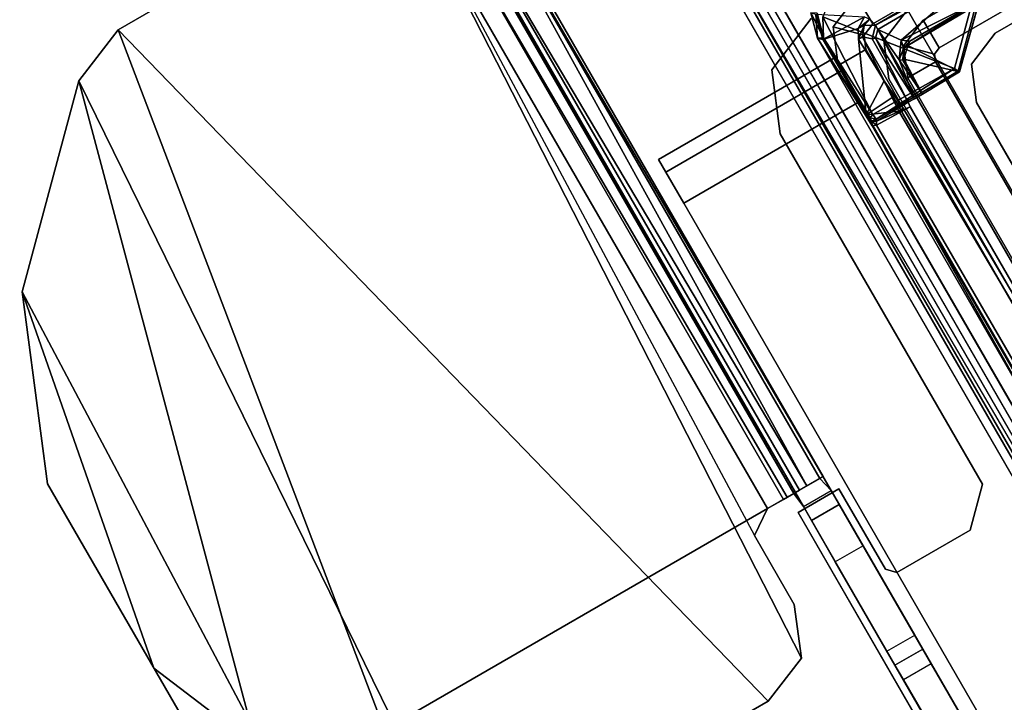
# Model space of a CAD drawing. Units: inches. Extents: x -39 to 25.7, y -29.8 to 29.8.
# Drawn here: x 1.1 to 3.4, y -9.5 to -7.9 of the extents above; entities that cross this region are included whole.
import ezdxf

# ---------------------------------------------------------------- set-up
doc = ezdxf.new("R2010")
doc.units = ezdxf.units.IN
doc.header["$MEASUREMENT"] = 0
for name, color, linetype in [('DESK-BASE', 4, 'Continuous'), ('DESK-BASECOVER', 4, 'Continuous'), ('DESK-BASECOVERTOP', 4, 'Continuous'), ('DESK-CABLEMANAGEMENT2', 4, 'Continuous'), ('DESK-LOWERLEG2', 4, 'Continuous'), ('DESK-TOP2', 4, 'Continuous'), ('DESK-TOPEDGE2', 4, 'Continuous'), ('DESK-TOPSUPPORT2', 4, 'Continuous'), ('DESK-UPPERLEG2', 4, 'Continuous')]:
    doc.layers.add(name, color=color, linetype=linetype)

msp = doc.modelspace()

# ---------------------------------------------------------------- linework, layer by layer
at = {"layer": 'DESK-BASE'}
for points, invisible_edges in [([(-2.5988, -5.0561, 0.6594), (1.287, -10.2127, 0.6594), (8.2009, -6.2209, 0.6594), (5.6781, -0.2774, 0.6594)], 10), ([(8.2009, -6.2209, 0.561), (1.287, -10.2127, 0.561), (-2.5988, -5.0561, 0.561), (5.6781, -0.2774, 0.561)], 5), ([(-2.5988, -5.0561, 21.4665), (0.9006, -5.4148, 21.4665), (2.6596, -7.7487, 21.4665), (1.287, -10.2127, 21.4665)], 5), ([(2.6596, -7.7487, 21.5649), (0.9006, -5.4148, 21.5649), (-2.5988, -5.0561, 21.5649), (1.287, -10.2127, 21.5649)], 10), ([(1.8127, -10.6953, 0.6594), (8.356, -6.9138, 0.6594), (8.2009, -6.2209, 0.6594), (1.287, -10.2127, 0.6594)], 5), ([(8.2009, -6.2209, 0.561), (8.356, -6.9138, 0.561), (1.8127, -10.6953, 0.561), (1.287, -10.2127, 0.561)], 10), ([(1.8127, -10.6953, 0.6594), (2.4666, -10.957, 0.6594), (8.2557, -7.6147, 0.6594), (8.356, -6.9138, 0.6594)], 10), ([(8.2557, -7.6147, 0.561), (2.4666, -10.957, 0.561), (1.8127, -10.6953, 0.561), (8.356, -6.9138, 0.561)], 5), ([(3.2246, -10.9623, 0.6594), (7.8802, -8.275, 0.6594), (8.2557, -7.6147, 0.6594), (2.4666, -10.957, 0.6594)], 5), ([(8.2557, -7.6147, 0.561), (7.8802, -8.275, 0.561), (3.2246, -10.9623, 0.561), (2.4666, -10.957, 0.561)], 10), ([(1.7955, -10.6844, 21.4665), (1.287, -10.2127, 21.4665), (2.6596, -7.7487, 21.4665), (2.8763, -8.1316, 21.4665)], 14), ([(2.6596, -7.7487, 21.5649), (1.287, -10.2127, 21.5649), (1.7955, -10.6844, 21.5649), (2.8763, -8.1316, 21.5649)], 13), ([(2.9484, -7.8627, 21.4665), (2.8567, -7.9822, 21.4665), (2.6596, -7.7487, 21.4665), (2.7617, -7.7695, 21.4665)], 10), ([(2.8763, -8.1316, 21.4665), (2.8763, -8.1316, 21.4665), (2.6596, -7.7487, 21.4665), (2.8567, -7.9822, 21.4665)], 6), ([(2.6596, -7.7487, 21.5649), (2.8567, -7.9822, 21.5649), (2.9484, -7.8627, 21.5649), (2.7617, -7.7695, 21.5649)], 5), ([(2.6596, -7.7487, 21.5649), (2.8763, -8.1316, 21.5649), (2.8763, -8.1316, 21.5649), (2.8567, -7.9822, 21.5649)], 9), ([(1.7955, -10.6844, 21.4665), (2.918, -9.0147, 21.4665), (3.0134, -8.9596, 21.4665), (2.8763, -8.1316, 21.4665)], 13), ([(3.0134, -8.9596, 21.5649), (2.918, -9.0147, 21.5649), (1.7955, -10.6844, 21.5649), (2.8763, -8.1316, 21.5649)], 14), ([(3.3479, -8.9483, 21.4665), (2.8763, -8.1316, 21.4665), (3.0134, -8.9596, 21.4665), (3.1217, -9.1471, 21.4665)], 10), ([(3.0134, -8.9596, 21.5649), (2.8763, -8.1316, 21.5649), (3.3479, -8.9483, 21.5649), (3.1217, -9.1471, 21.5649)], 5), ([(3.2246, -10.9623, 0.6594), (3.8434, -10.7328, 0.6594), (7.3732, -8.6948, 0.6594), (7.8802, -8.275, 0.6594)], 8), ([(7.3732, -8.6948, 0.561), (3.8434, -10.7328, 0.561), (3.2246, -10.9623, 0.561), (7.8802, -8.275, 0.561)], 4), ([(3.3479, -8.9483, 21.4665), (3.1217, -9.1471, 21.4665), (3.1486, -9.1543, 21.4665), (3.3191, -9.0559, 21.4665)], 1), ([(3.1486, -9.1543, 21.5649), (3.1217, -9.1471, 21.5649), (3.3479, -8.9483, 21.5649), (3.3191, -9.0559, 21.5649)], 2), ([(2.918, -9.0147, 21.4665), (3.6069, -10.208, 21.4665), (2.4666, -10.957, 21.4665), (1.7955, -10.6844, 21.4665)], 10), ([(2.4666, -10.957, 21.5649), (3.6069, -10.208, 21.5649), (2.918, -9.0147, 21.5649), (1.7955, -10.6844, 21.5649)], 5)]:
    msp.add_3dface(points, dxfattribs=dict(at, invisible_edges=invisible_edges))
for points in [[(1.287, -10.2127, 21.5649), (-2.5988, -5.0561, 21.5649), (-2.5988, -5.0561, 21.4665), (1.287, -10.2127, 21.4665)], [(-2.5988, -5.0561, 0.6594), (-2.5988, -5.0561, 0.561), (1.287, -10.2127, 0.561), (1.287, -10.2127, 0.6594)], [(2.0955, -7.4048, 0.809), (2.1066, -7.4416, 21.3674), (2.9952, -8.9632, 21.3169), (2.9765, -8.9308, 0.809)], [(2.9765, -8.9308, 0.809), (2.9386, -8.9527, 0.7033), (2.1066, -7.4416, 0.7585), (2.0955, -7.4048, 0.809)], [(2.9304, -9.0006, 21.3169), (2.9079, -8.9704, 21.3422), (2.0456, -7.4768, 21.3422), (2.0307, -7.4422, 21.3169)], [(2.9304, -9.0006, 21.3169), (2.0307, -7.4422, 21.3169), (2.0307, -7.4422, 0.809), (2.9117, -8.9682, 0.809)], [(2.9117, -8.9682, 0.809), (2.0307, -7.4422, 0.809), (2.0456, -7.4768, 0.7838), (2.9117, -8.9682, 0.809)], [(2.0592, -7.469, 21.4393), (2.9215, -8.9626, 21.4393), (2.9689, -8.9352, 21.3674), (2.1066, -7.4416, 21.3674)], [(2.9386, -8.9527, 0.7033), (2.0592, -7.469, 0.6867), (2.1066, -7.4416, 0.7585)], [(2.9952, -8.9632, 21.3169), (2.1066, -7.4416, 21.3674), (2.9689, -8.9352, 21.3674)], [(2.0592, -7.469, 21.4393), (1.9846, -7.512, 21.4665), (2.847, -9.0056, 21.4665), (2.9215, -8.9626, 21.4393)], [(2.847, -9.0056, 0.6594), (1.9846, -7.512, 0.6594), (2.0592, -7.469, 0.6867), (2.9386, -8.9527, 0.7033)], [(2.8842, -8.9841, 21.3781), (2.0219, -7.4905, 21.3781), (2.0456, -7.4768, 21.3422), (2.9079, -8.9704, 21.3422)], [(2.8928, -8.9792, 0.7561), (2.9117, -8.9682, 0.809), (2.0456, -7.4768, 0.7838), (2.0219, -7.4905, 0.7479)], [(2.8842, -8.9841, 21.3781), (2.847, -9.0056, 21.3917), (1.9846, -7.512, 21.3917), (2.0219, -7.4905, 21.3781)], [(2.8928, -8.9792, 0.7561), (2.0219, -7.4905, 0.7479), (1.9846, -7.512, 0.7342), (2.847, -9.0056, 0.7342)], [(1.9846, -7.512, 21.3917), (1.9846, -7.512, 21.4665), (1.3324, -7.8886, 21.4665), (1.3324, -7.8886, 21.3917)], [(1.3324, -7.8886, 0.7342), (1.3324, -7.8886, 0.6594), (1.9846, -7.512, 0.6594), (1.9846, -7.512, 0.7342)], [(1.9846, -7.512, 21.3917), (2.847, -9.0056, 21.3917), (1.9537, -9.5214, 21.3917), (1.3324, -7.8886, 21.3917)], [(1.9537, -9.5214, 21.4665), (2.847, -9.0056, 21.4665), (1.9846, -7.512, 21.4665), (1.3324, -7.8886, 21.4665)], [(2.9257, -9.3543, 0.6594), (2.8486, -9.4547, 0.6594), (1.3324, -7.8886, 0.6594), (1.9846, -7.512, 0.6594)], [(1.3324, -7.8886, 0.7342), (2.8486, -9.4547, 0.7342), (2.9257, -9.3543, 0.7342), (1.9846, -7.512, 0.7342)], [(2.8166, -9.0686, 0.6594), (2.9092, -9.2288, 0.6594), (2.9257, -9.3543, 0.6594), (1.9846, -7.512, 0.6594)], [(1.9846, -7.512, 0.7342), (2.8166, -9.0686, 0.7342), (2.9092, -9.2288, 0.7342), (2.9257, -9.3543, 0.7342)], [(1.9846, -7.512, 0.6594), (2.8166, -9.0686, 0.6594), (2.847, -9.0056, 0.6594), (1.9846, -7.512, 0.6594)], [(2.8166, -9.0686, 0.7342), (2.847, -9.0056, 0.7342), (1.9846, -7.512, 0.7342)], [(2.9484, -7.8627, 21.5649), (2.8567, -7.9822, 21.5649), (2.8567, -7.9822, 21.4665), (2.9484, -7.8627, 21.4665)], [(1.3324, -7.8886, 21.4665), (1.3324, -7.8886, 21.3917), (1.2407, -8.0081, 21.3917), (1.2407, -8.0081, 21.4665)], [(1.2407, -8.0081, 0.7342), (1.2407, -8.0081, 0.6594), (1.3324, -7.8886, 0.6594), (1.3324, -7.8886, 0.7342)], [(1.2407, -8.0081, 21.3917), (1.3324, -7.8886, 21.3917), (1.9537, -9.5214, 21.3917), (1.6549, -9.5607, 21.3917)], [(1.9537, -9.5214, 21.4665), (1.3324, -7.8886, 21.4665), (1.2407, -8.0081, 21.4665), (1.6549, -9.5607, 21.4665)], [(2.1485, -9.8589, 0.6594), (1.2407, -8.0081, 0.6594), (1.3324, -7.8886, 0.6594), (2.8486, -9.4547, 0.6594)], [(1.3324, -7.8886, 0.7342), (1.2407, -8.0081, 0.7342), (2.1485, -9.8589, 0.7342), (2.8486, -9.4547, 0.7342)], [(2.8763, -8.1316, 21.5649), (2.8763, -8.1316, 21.4665), (2.8567, -7.9822, 21.4665), (2.8567, -7.9822, 21.5649)], [(1.2407, -8.0081, 21.3917), (1.2407, -8.0081, 21.4665), (1.109, -8.4998, 21.4665), (1.109, -8.4998, 21.3917)], [(1.109, -8.4998, 0.6594), (1.109, -8.4998, 0.7342), (1.2407, -8.0081, 0.7342), (1.2407, -8.0081, 0.6594)], [(1.2407, -8.0081, 21.3917), (1.6549, -9.5607, 21.3917), (1.4159, -9.3773, 21.3917), (1.109, -8.4998, 21.3917)], [(1.4159, -9.3773, 21.4665), (1.6549, -9.5607, 21.4665), (1.2407, -8.0081, 21.4665), (1.109, -8.4998, 21.4665)], [(2.1485, -9.8589, 0.6594), (1.8498, -9.8983, 0.6594), (1.109, -8.4998, 0.6594), (1.2407, -8.0081, 0.6594)], [(1.109, -8.4998, 0.7342), (1.8498, -9.8983, 0.7342), (2.1485, -9.8589, 0.7342), (1.2407, -8.0081, 0.7342)], [(2.8763, -8.1316, 21.5649), (3.3479, -8.9483, 21.5649), (3.3479, -8.9483, 21.4665), (2.8763, -8.1316, 21.4665)], [(1.109, -8.4998, 21.4665), (1.109, -8.4998, 21.3917), (1.168, -8.9479, 21.3917), (1.168, -8.9479, 21.4665)], [(1.168, -8.9479, 0.7342), (1.168, -8.9479, 0.6594), (1.109, -8.4998, 0.6594), (1.109, -8.4998, 0.7342)], [(1.168, -8.9479, 21.3917), (1.109, -8.4998, 21.3917), (1.4159, -9.3773, 21.3917)], [(1.4159, -9.3773, 21.4665), (1.109, -8.4998, 21.4665), (1.168, -8.9479, 21.4665), (1.4159, -9.3773, 21.4665)], [(1.6107, -9.7148, 0.6594), (1.168, -8.9479, 0.6594), (1.109, -8.4998, 0.6594), (1.8498, -9.8983, 0.6594)], [(1.109, -8.4998, 0.7342), (1.168, -8.9479, 0.7342), (1.6107, -9.7148, 0.7342), (1.8498, -9.8983, 0.7342)], [(2.9765, -8.9308, 0.809), (2.9117, -8.9682, 0.809), (2.8928, -8.9792, 0.7561), (2.9386, -8.9527, 0.7033)], [(3.1253, -9.3382, 0.809), (3.1901, -9.3008, 0.809), (2.9765, -8.9308, 0.809), (2.9117, -8.9682, 0.809)], [(2.9765, -8.9308, 0.809), (2.9952, -8.9632, 21.3169), (3.1901, -9.3008, 0.809)], [(1.168, -8.9479, 21.3917), (1.168, -8.9479, 21.4665), (1.4159, -9.3773, 21.4665), (1.4159, -9.3773, 21.3917)], [(1.6107, -9.7148, 0.6594), (1.6107, -9.7148, 0.7342), (1.168, -8.9479, 0.7342), (1.168, -8.9479, 0.6594)], [(2.8928, -8.9792, 0.7561), (2.9386, -8.9527, 0.7033), (2.847, -9.0056, 0.6594), (2.847, -9.0056, 0.7342)], [(2.8842, -8.9841, 21.3781), (2.9215, -8.9626, 21.4393), (2.9689, -8.9352, 21.3674), (2.9079, -8.9704, 21.3422)], [(2.9689, -8.9352, 21.3674), (2.9079, -8.9704, 21.3422), (2.9304, -9.0006, 21.3169), (2.9952, -8.9632, 21.3169)], [(3.3191, -9.0559, 21.5649), (3.3191, -9.0559, 21.4665), (3.3479, -8.9483, 21.4665), (3.3479, -8.9483, 21.5649)], [(2.847, -9.0056, 21.4665), (2.847, -9.0056, 21.3917), (2.8842, -8.9841, 21.3781), (2.9215, -8.9626, 21.4393)], [(3.1253, -9.3382, 0.809), (2.9304, -9.0006, 21.3169), (2.9117, -8.9682, 0.809), (3.1253, -9.3382, 0.809)], [(2.918, -9.0147, 21.5649), (2.918, -9.0147, 21.4665), (3.0134, -8.9596, 21.4665), (3.0134, -8.9596, 21.5649)], [(2.9304, -9.0006, 21.3169), (2.9952, -8.9632, 21.3169), (3.0139, -8.9956, 21.3543), (2.9491, -9.033, 21.3543)], [(3.5454, -9.9162, 0.7382), (3.4372, -9.7287, 0.7382), (3.1901, -9.3008, 0.809), (2.9952, -8.9632, 21.3169)], [(3.1217, -9.1471, 21.5649), (3.0134, -8.9596, 21.5649), (3.0134, -8.9596, 21.4665), (3.1217, -9.1471, 21.4665)], [(3.1253, -9.3382, 0.809), (3.3724, -9.7661, 0.7382), (3.4806, -9.9536, 0.7382), (2.9304, -9.0006, 21.3169)], [(3.0139, -8.9956, 21.3543), (2.9491, -9.033, 21.3543), (2.9491, -9.033, 21.7489), (3.0139, -8.9956, 21.7489)], [(2.9491, -9.033, 21.7489), (3.0139, -8.9956, 21.7489), (3.0696, -9.092, 21.8602), (3.0048, -9.1294, 21.8602)], [(3.0139, -8.9956, 21.7489), (3.0696, -9.092, 21.8602), (3.6177, -10.0414, 21.8602), (3.6734, -10.1378, 21.7489)], [(3.0139, -8.9956, 21.7489), (3.6734, -10.1378, 21.7489), (3.6734, -10.1378, 21.5059), (3.0139, -8.9956, 21.3543)], [(3.5454, -9.9162, 0.7382), (3.0139, -8.9956, 21.3543), (3.6734, -10.1378, 21.5059), (3.6734, -10.1378, 0.8169)], [(1.9537, -9.5214, 21.4665), (1.9537, -9.5214, 21.3917), (2.847, -9.0056, 21.3917), (2.847, -9.0056, 21.4665)], [(2.847, -9.0056, 0.7342), (2.847, -9.0056, 0.6594), (2.8166, -9.0686, 0.6594), (2.8166, -9.0686, 0.7342)], [(2.918, -9.0147, 21.5649), (3.6069, -10.208, 21.5649), (3.6069, -10.208, 21.4665), (2.918, -9.0147, 21.4665)], [(3.5529, -10.0788, 21.8602), (3.0048, -9.1294, 21.8602), (2.9491, -9.033, 21.7489), (3.6086, -10.1752, 21.7489)], [(3.6086, -10.1752, 21.5059), (3.6086, -10.1752, 21.7489), (2.9491, -9.033, 21.7489), (2.9491, -9.033, 21.3543)], [(3.6086, -10.1752, 21.5059), (2.9491, -9.033, 21.3543), (3.4806, -9.9536, 0.7382), (3.6086, -10.1752, 0.8169)], [(2.8166, -9.0686, 0.6594), (2.8166, -9.0686, 0.7342), (2.9092, -9.2288, 0.7342), (2.9092, -9.2288, 0.6594)], [(3.3191, -9.0559, 21.5649), (3.1486, -9.1543, 21.5649), (3.1486, -9.1543, 21.4665), (3.3191, -9.0559, 21.4665)], [(3.0696, -9.092, 21.8602), (3.0048, -9.1294, 21.8602), (3.5529, -10.0788, 21.8602), (3.6177, -10.0414, 21.8602)], [(3.1217, -9.1471, 21.5649), (3.1217, -9.1471, 21.4665), (3.1486, -9.1543, 21.4665), (3.1486, -9.1543, 21.5649)], [(2.9092, -9.2288, 0.7342), (2.9092, -9.2288, 0.6594), (2.9257, -9.3543, 0.6594), (2.9257, -9.3543, 0.7342)], [(3.2088, -9.3332, 0.7716), (3.144, -9.3706, 0.7716), (3.1253, -9.3382, 0.809), (3.1901, -9.3008, 0.809)], [(3.1901, -9.3008, 0.809), (3.2088, -9.3332, 0.7716), (3.2088, -9.3332, 0.6988), (3.4372, -9.7287, 0.7382)], [(3.144, -9.3706, 0.6988), (3.144, -9.3706, 0.7716), (3.1253, -9.3382, 0.809), (3.3724, -9.7661, 0.7382)], [(3.2285, -9.3673, 0.6594), (3.1637, -9.4047, 0.6594), (3.144, -9.3706, 0.6988), (3.2088, -9.3332, 0.6988)], [(3.144, -9.3706, 0.6988), (3.2088, -9.3332, 0.6988), (3.2088, -9.3332, 0.7716), (3.144, -9.3706, 0.7716)], [(3.2088, -9.3332, 0.6988), (3.4372, -9.7287, 0.7382), (3.3092, -9.507, 0.6594), (3.2285, -9.3673, 0.6594)], [(2.9257, -9.3543, 0.6594), (2.9257, -9.3543, 0.7342), (2.8486, -9.4547, 0.7342), (2.8486, -9.4547, 0.6594)], [(3.2444, -9.5444, 0.6594), (3.3092, -9.507, 0.6594), (3.2285, -9.3673, 0.6594), (3.1637, -9.4047, 0.6594)], [(1.4159, -9.3773, 21.4665), (1.4159, -9.3773, 21.3917), (1.6549, -9.5607, 21.3917), (1.6549, -9.5607, 21.4665)], [(3.2444, -9.5444, 0.6594), (3.3724, -9.7661, 0.7382), (3.144, -9.3706, 0.6988), (3.1637, -9.4047, 0.6594)], [(2.8486, -9.4547, 0.7342), (2.8486, -9.4547, 0.6594), (2.1485, -9.8589, 0.6594), (2.1485, -9.8589, 0.7342)]]:
    msp.add_3dface(points, dxfattribs=at)
at = {"layer": 'DESK-BASECOVER'}
for points in [[(1.1654, -10.3619, 0.4134), (-2.8179, -5.1221, 0.4134), (-2.7799, -5.0932, 0.4134), (1.2035, -10.3329, 0.4134)], [(1.2047, -10.3331, 22.1516), (-2.6795, -5.2252, 22.1516), (-2.7175, -5.2541, 22.1516), (1.1667, -10.3621, 22.1516)]]:
    msp.add_3dface(points, dxfattribs=at)
for points, invisible_edges in [([(1.2047, -10.3331, 22.1516), (1.2035, -10.3329, 0.4134), (-2.7799, -5.0932, 0.4134), (-2.7033, -5.1939, 21.7775)], 12), ([(-2.8179, -5.1221, 0.4134), (1.1654, -10.3619, 0.4134), (1.1667, -10.3621, 22.1516), (-2.7413, -5.2228, 21.7775)], 12), ([(1.2047, -10.3331, 22.1516), (-2.7033, -5.1939, 21.7775), (-2.7033, -5.1939, 22.1122), (-2.6795, -5.2252, 22.1516)], 1), ([(-2.7175, -5.2541, 22.1516), (-2.7413, -5.2228, 22.1122), (-2.7413, -5.2228, 21.7775), (1.1667, -10.3621, 22.1516)], 4)]:
    msp.add_3dface(points, dxfattribs=dict(at, invisible_edges=invisible_edges))
at = {"layer": 'DESK-BASECOVERTOP'}
for points, invisible_edges in [([(1.0866, -10.419, 22.4508), (1.4756, -5.4398, 22.4508), (1.4231, -5.2852, 22.4508), (-2.8405, -5.2546, 22.4508)], 5), ([(1.0866, -10.419, 22.4508), (1.4548, -10.7986, 22.4508), (1.9046, -11.0808, 22.4508), (1.4756, -5.4398, 22.4508)], 12), ([(1.9046, -11.0808, 22.4508), (2.4097, -11.2477, 22.4508), (4.2315, -10.2132, 22.4508), (1.4756, -5.4398, 22.4508)], 10)]:
    msp.add_3dface(points, dxfattribs=dict(at, invisible_edges=invisible_edges))
for points in [[(4.2315, -10.2132, 22.4508), (4.2486, -10.2033, 22.4313), (1.4927, -5.43, 22.4313), (1.4756, -5.4398, 22.4508)], [(4.249, -10.2031, 22.372), (2.83, -7.7454, 22.372), (1.4927, -5.43, 22.4313), (4.2486, -10.2033, 22.4313)], [(4.1772, -10.2445, 21.8602), (2.7269, -7.7324, 21.8602), (2.7456, -7.7255, 21.8796), (4.1943, -10.2347, 21.8796)], [(4.2014, -10.2305, 22.3527), (4.1943, -10.2347, 21.8796), (2.7456, -7.7255, 21.8796), (2.7724, -7.756, 22.3347)], [(4.2014, -10.2305, 22.3527), (2.7724, -7.756, 22.3347), (2.7825, -7.7728, 22.3527), (4.2185, -10.2207, 22.372)], [(4.2185, -10.2207, 22.372), (2.7995, -7.763, 22.372), (2.83, -7.7454, 22.372), (4.249, -10.2031, 22.372)]]:
    msp.add_3dface(points, dxfattribs=at)
at = {"layer": 'DESK-CABLEMANAGEMENT2'}
for points, invisible_edges in [([(3.2829, -7.9793, 27.7441), (3.3691, -7.658, 27.744), (3.0105, -7.7718, 27.7447)], 14), ([(3.3691, -7.658, 27.744), (3.2829, -7.9793, 27.7441), (3.2913, -7.9855, 27.7324)], 12), ([(3.3691, -7.658, 27.744), (3.2913, -7.9855, 27.7324), (3.379, -7.659, 27.7339)], 1), ([(3.2913, -7.9855, 27.7324), (3.3405, -7.8212, 27.5838), (3.379, -7.659, 27.7339)], 3), ([(3.0856, -7.8641, 26.668), (3.3729, -7.7159, 27.5656), (3.0987, -7.8783, 27.5758)], 1), ([(3.0105, -7.7718, 27.7447), (2.9762, -7.8584, 27.7454), (3.2829, -7.9793, 27.7441)], 12), ([(3.2945, -7.9872, 27.5684), (3.3405, -7.8212, 27.5838), (3.2913, -7.9855, 27.7324)], 2), ([(2.9623, -7.8503, 27.7343), (2.9777, -7.9075, 27.7382), (2.9762, -7.8584, 27.7454)], 12), ([(3.0582, -7.8856, 26.6552), (3.0588, -7.9105, 26.6549), (2.9755, -7.9118, 26.6535)], 2), ([(3.0721, -7.8791, 26.6685), (3.0909, -7.9102, 27.576), (3.068, -7.9052, 26.6653)], 1), ([(3.0721, -7.8791, 26.6685), (3.0987, -7.8783, 27.5758), (3.0909, -7.9102, 27.576)], 12), ([(3.0909, -7.9102, 27.576), (3.0987, -7.8783, 27.5758), (3.1038, -7.8881, 27.5871)], 12), ([(3.0987, -7.9084, 27.585), (3.0909, -7.9102, 27.576), (3.1038, -7.8881, 27.5871)], 2), ([(3.079, -8.0943, 27.5619), (2.9635, -7.9086, 27.1574), (3.0908, -8.1129, 27.5489)], 12), ([(2.9755, -7.9118, 26.6535), (3.0588, -7.9105, 26.6549), (3.0767, -8.087, 26.657)], 1), ([(3.163, -8.072, 26.6825), (3.068, -7.9052, 26.6653), (3.0909, -7.9102, 27.576)], 12), ([(3.0909, -7.9102, 27.576), (3.1797, -8.0688, 27.5596), (3.163, -8.072, 26.6825)], 15), ([(3.175, -8.0579, 27.5768), (3.1797, -8.0688, 27.5596), (3.0909, -7.9102, 27.576)], 2), ([(3.1639, -7.9324, 27.5826), (3.1645, -7.9575, 27.5684), (3.1625, -7.9598, 27.5785)], 1), ([(3.174, -7.9253, 27.5684), (3.1645, -7.9575, 27.5684), (3.1639, -7.9324, 27.5826)], 2), ([(3.1, -8.0972, 27.7327), (3.1892, -8.0499, 27.5883), (3.2913, -7.9855, 27.7324)], 3), ([(3.2913, -7.9855, 27.7324), (3.1892, -8.0499, 27.5883), (3.2082, -8.0392, 27.574)], 13), ([(3.2913, -7.9855, 27.7324), (3.2082, -8.0392, 27.574), (3.2945, -7.9872, 27.5684)], 1), ([(3.1, -8.0972, 27.7327), (3.175, -8.0579, 27.5768), (3.1892, -8.0499, 27.5883)], 13), ([(3.1011, -8.1021, 27.57), (3.175, -8.0579, 27.5768), (3.1, -8.0972, 27.7327)], 2), ([(3.0767, -8.087, 26.657), (3.1528, -8.0789, 26.6705), (3.5078, -8.8513, 27.1574)], 2), ([(3.1011, -8.1116, 27.5589), (3.4466, -8.7079, 27.5586), (3.1797, -8.0688, 27.5596)], 2), ([(3.163, -8.072, 26.6825), (3.9077, -9.332, 27.5311), (3.1528, -8.0789, 26.6705)], 2), ([(3.5078, -8.8513, 27.1574), (3.1528, -8.0789, 26.6705), (3.8961, -9.3341, 27.5128)], 1), ([(3.1528, -8.0789, 26.6705), (3.9077, -9.332, 27.5311), (3.8961, -9.3341, 27.5128)], 1), ([(3.163, -8.072, 26.6825), (3.1797, -8.0688, 27.5596), (3.5264, -8.6693, 27.5629)], 13), ([(3.163, -8.072, 26.6825), (3.5264, -8.6693, 27.5629), (3.9077, -9.332, 27.5311)], 3), ([(3.1797, -8.0688, 27.5596), (3.4466, -8.7079, 27.5586), (3.5264, -8.6693, 27.5629)], 1), ([(3.0893, -8.1016, 27.5746), (3.079, -8.0943, 27.5619), (3.0908, -8.1129, 27.5489)], 2), ([(3.4466, -8.7079, 27.5586), (3.1011, -8.1116, 27.5589), (3.0908, -8.1129, 27.5489)], 12), ([(3.4466, -8.7079, 27.5586), (3.0908, -8.1129, 27.5489), (3.4413, -8.7208, 27.5486)], 1)]:
    msp.add_3dface(points, dxfattribs=dict(at, invisible_edges=invisible_edges))
for points in [[(3.3632, -7.7361, 27.5871), (3.0987, -7.8783, 27.5758), (3.3729, -7.7159, 27.5656)], [(3.0987, -7.8783, 27.5758), (3.3632, -7.7361, 27.5871), (3.1038, -7.8881, 27.5871)], [(3.3632, -7.7361, 27.5871), (3.1583, -7.9132, 27.588), (3.1038, -7.8881, 27.5871)], [(3.3405, -7.8212, 27.5838), (3.1583, -7.9132, 27.588), (3.3632, -7.7361, 27.5871)], [(3.1583, -7.9132, 27.588), (3.3405, -7.8212, 27.5838), (3.1788, -7.9151, 27.5822)], [(3.3405, -7.8212, 27.5838), (3.174, -7.9253, 27.5684), (3.1788, -7.9151, 27.5822)], [(3.3389, -7.8283, 27.5684), (3.174, -7.9253, 27.5684), (3.3405, -7.8212, 27.5838)], [(3.3389, -7.8283, 27.5684), (3.2945, -7.9872, 27.5684), (3.174, -7.9253, 27.5684)], [(3.3389, -7.8283, 27.5684), (3.3405, -7.8212, 27.5838), (3.2945, -7.9872, 27.5684)], [(2.9477, -7.8495, 27.1574), (2.9777, -7.9075, 27.7382), (2.9623, -7.8503, 27.7343)], [(2.9477, -7.8495, 27.1574), (2.9597, -7.8528, 26.6535), (2.9635, -7.9086, 27.1574)], [(2.9635, -7.9086, 27.1574), (2.9777, -7.9075, 27.7382), (2.9477, -7.8495, 27.1574)], [(2.9597, -7.8528, 26.6535), (3.073, -7.8584, 26.6543), (2.9755, -7.9118, 26.6535)], [(2.9635, -7.9086, 27.1574), (2.9597, -7.8528, 26.6535), (2.9755, -7.9118, 26.6535)], [(2.9755, -7.9118, 26.6535), (3.073, -7.8584, 26.6543), (3.0582, -7.8856, 26.6552)], [(2.9762, -7.8584, 27.7454), (3.0928, -8.0868, 27.744), (3.2829, -7.9793, 27.7441)], [(3.0928, -8.0868, 27.744), (2.9762, -7.8584, 27.7454), (2.9777, -7.9075, 27.7382)], [(3.073, -7.8584, 26.6543), (3.0856, -7.8641, 26.668), (3.0582, -7.8856, 26.6552)], [(3.0582, -7.8856, 26.6552), (3.0856, -7.8641, 26.668), (3.0721, -7.8791, 26.6685)], [(3.0856, -7.8641, 26.668), (3.0987, -7.8783, 27.5758), (3.0721, -7.8791, 26.6685)], [(3.0582, -7.8856, 26.6552), (3.0721, -7.8791, 26.6685), (3.0588, -7.9105, 26.6549)], [(3.0588, -7.9105, 26.6549), (3.0721, -7.8791, 26.6685), (3.068, -7.9052, 26.6653)], [(3.1038, -7.8881, 27.5871), (3.1892, -8.0499, 27.5883), (3.0987, -7.9084, 27.585)], [(3.1536, -7.9591, 27.5864), (3.1892, -8.0499, 27.5883), (3.1038, -7.8881, 27.5871)], [(3.1038, -7.8881, 27.5871), (3.1583, -7.9132, 27.588), (3.1536, -7.9591, 27.5864)], [(3.079, -8.0943, 27.5619), (2.9777, -7.9075, 27.7382), (2.9635, -7.9086, 27.1574)], [(3.0908, -8.1129, 27.5489), (2.9635, -7.9086, 27.1574), (3.5078, -8.8513, 27.1574)], [(3.0767, -8.087, 26.657), (2.9635, -7.9086, 27.1574), (2.9755, -7.9118, 26.6535)], [(3.5078, -8.8513, 27.1574), (2.9635, -7.9086, 27.1574), (3.0767, -8.087, 26.657)], [(3.0859, -8.0944, 27.7336), (2.9777, -7.9075, 27.7382), (3.079, -8.0943, 27.5619)], [(3.0928, -8.0868, 27.744), (2.9777, -7.9075, 27.7382), (3.0859, -8.0944, 27.7336)], [(3.068, -7.9052, 26.6653), (3.1189, -8.008, 26.6564), (3.0588, -7.9105, 26.6549)], [(3.0767, -8.087, 26.657), (3.0588, -7.9105, 26.6549), (3.1189, -8.008, 26.6564)], [(3.163, -8.072, 26.6825), (3.1189, -8.008, 26.6564), (3.068, -7.9052, 26.6653)], [(3.0987, -7.9084, 27.585), (3.175, -8.0579, 27.5768), (3.0909, -7.9102, 27.576)], [(3.0987, -7.9084, 27.585), (3.1892, -8.0499, 27.5883), (3.175, -8.0579, 27.5768)], [(3.1639, -7.9324, 27.5826), (3.1536, -7.9591, 27.5864), (3.1583, -7.9132, 27.588)], [(3.1639, -7.9324, 27.5826), (3.1583, -7.9132, 27.588), (3.1788, -7.9151, 27.5822)], [(3.1788, -7.9151, 27.5822), (3.174, -7.9253, 27.5684), (3.1639, -7.9324, 27.5826)], [(3.1639, -7.9324, 27.5826), (3.1625, -7.9598, 27.5785), (3.1536, -7.9591, 27.5864)], [(3.174, -7.9253, 27.5684), (3.2945, -7.9872, 27.5684), (3.1645, -7.9575, 27.5684)], [(3.1892, -8.0499, 27.5883), (3.1536, -7.9591, 27.5864), (3.2082, -8.0392, 27.574)], [(3.2082, -8.0392, 27.574), (3.1536, -7.9591, 27.5864), (3.1625, -7.9598, 27.5785)], [(3.2082, -8.0392, 27.574), (3.1625, -7.9598, 27.5785), (3.1645, -7.9575, 27.5684)], [(3.1645, -7.9575, 27.5684), (3.2945, -7.9872, 27.5684), (3.2082, -8.0392, 27.574)], [(3.2829, -7.9793, 27.7441), (3.0928, -8.0868, 27.744), (3.1, -8.0972, 27.7327)], [(3.2829, -7.9793, 27.7441), (3.1, -8.0972, 27.7327), (3.2913, -7.9855, 27.7324)], [(3.0767, -8.087, 26.657), (3.1189, -8.008, 26.6564), (3.1372, -8.047, 26.6597)], [(3.1372, -8.047, 26.6597), (3.1189, -8.008, 26.6564), (3.163, -8.072, 26.6825)], [(3.0767, -8.087, 26.657), (3.1372, -8.047, 26.6597), (3.1528, -8.0789, 26.6705)], [(3.175, -8.0579, 27.5768), (3.1011, -8.1021, 27.57), (3.1797, -8.0688, 27.5596)], [(3.163, -8.072, 26.6825), (3.1528, -8.0789, 26.6705), (3.1372, -8.047, 26.6597)], [(3.1797, -8.0688, 27.5596), (3.1011, -8.1021, 27.57), (3.1011, -8.1116, 27.5589)], [(3.0893, -8.1016, 27.5746), (3.0859, -8.0944, 27.7336), (3.079, -8.0943, 27.5619)], [(3.1, -8.0972, 27.7327), (3.0928, -8.0868, 27.744), (3.0859, -8.0944, 27.7336)], [(3.0893, -8.1016, 27.5746), (3.1, -8.0972, 27.7327), (3.0859, -8.0944, 27.7336)], [(3.1011, -8.1021, 27.57), (3.1, -8.0972, 27.7327), (3.0893, -8.1016, 27.5746)], [(3.1011, -8.1116, 27.5589), (3.0893, -8.1016, 27.5746), (3.0908, -8.1129, 27.5489)], [(3.1011, -8.1116, 27.5589), (3.1011, -8.1021, 27.57), (3.0893, -8.1016, 27.5746)], [(3.0908, -8.1129, 27.5489), (3.5078, -8.8513, 27.1574), (3.4413, -8.7208, 27.5486)]]:
    msp.add_3dface(points, dxfattribs=at)
at = {"layer": 'DESK-LOWERLEG2'}
for points in [[(3.0547, -7.8105, 0.496), (5.2368, -6.5507, 0.496), (5.2742, -6.6155, 0.496), (3.0921, -7.8753, 0.496)], [(5.2742, -6.6155, 22.1161), (5.2368, -6.5507, 22.1161), (3.0547, -7.8105, 22.1161), (3.0921, -7.8753, 22.1161)], [(3.0921, -7.8753, 0.496), (5.2742, -6.6155, 0.496), (5.2742, -6.6155, 22.1161), (3.0921, -7.8753, 22.1161)], [(6.4964, -8.9057, 0.6928), (4.4643, -10.0789, 0.6928), (3.173, -7.8422, 0.6928), (5.2051, -6.669, 0.6928)], [(3.0547, -7.8105, 0.496), (3.0921, -7.8753, 0.496), (3.0719, -7.9016, 0.496), (2.9996, -7.8822, 0.496)], [(3.0719, -7.9016, 22.1161), (3.0921, -7.8753, 22.1161), (3.0547, -7.8105, 22.1161), (2.9996, -7.8822, 22.1161)], [(2.9996, -7.8822, 22.1161), (3.0547, -7.8105, 22.1161), (3.0547, -7.8105, 0.496), (2.9996, -7.8822, 0.496)], [(3.118, -7.9139, 0.8503), (3.173, -7.8422, 0.8503), (3.173, -7.8422, 0.6928), (3.118, -7.9139, 0.6928)], [(4.3747, -10.0907, 0.6928), (3.118, -7.9139, 0.6928), (3.173, -7.8422, 0.6928), (4.4643, -10.0789, 0.6928)], [(3.0921, -7.8753, 0.496), (3.0921, -7.8753, 22.1161), (3.0719, -7.9016, 22.1161), (3.0719, -7.9016, 0.496)], [(3.0114, -7.9719, 0.496), (2.9996, -7.8822, 0.496), (3.0719, -7.9016, 0.496), (3.0762, -7.9345, 0.496)], [(3.0719, -7.9016, 22.1161), (2.9996, -7.8822, 22.1161), (3.0114, -7.9719, 22.1161), (3.0762, -7.9345, 22.1161)], [(2.9996, -7.8822, 22.1161), (2.9996, -7.8822, 0.496), (3.0114, -7.9719, 0.496), (3.0114, -7.9719, 22.1161)], [(3.0762, -7.9345, 0.496), (3.0719, -7.9016, 0.496), (3.0719, -7.9016, 22.1161), (3.0762, -7.9345, 22.1161)], [(3.118, -7.9139, 0.8503), (3.118, -7.9139, 0.6928), (3.1298, -8.0036, 0.6928), (3.1298, -8.0036, 0.8503)], [(4.3747, -10.0907, 0.6928), (4.303, -10.0357, 0.6928), (3.1298, -8.0036, 0.6928), (3.118, -7.9139, 0.6928)], [(3.0114, -7.9719, 0.496), (3.0762, -7.9345, 0.496), (4.3361, -10.1166, 0.496), (4.2713, -10.154, 0.496)], [(4.3361, -10.1166, 22.1161), (3.0762, -7.9345, 22.1161), (3.0114, -7.9719, 22.1161), (4.2713, -10.154, 22.1161)], [(3.0762, -7.9345, 0.496), (3.0762, -7.9345, 22.1161), (4.3361, -10.1166, 22.1161), (4.3361, -10.1166, 0.496)], [(2.6097, -8.221, 18.36), (3.0189, -7.9848, 18.36), (3.0016, -7.9548, 18.2766), (2.5924, -8.191, 18.2766)], [(2.5924, -8.191, 17.7252), (2.5924, -8.191, 18.2766), (3.0016, -7.9548, 18.2766), (3.0016, -7.9548, 17.7252)], [(2.5924, -8.191, 17.7252), (3.0016, -7.9548, 17.7252), (3.0189, -7.9848, 17.6418), (2.6097, -8.221, 17.6418)], [(2.6097, -8.221, 20.9191), (3.0189, -7.9848, 20.9191), (3.0016, -7.9548, 20.8357), (2.5924, -8.191, 20.8357)], [(2.5924, -8.191, 20.2842), (2.5924, -8.191, 20.8357), (3.0016, -7.9548, 20.8357), (3.0016, -7.9548, 20.2842)], [(2.5924, -8.191, 20.2842), (3.0016, -7.9548, 20.2842), (3.0189, -7.9848, 20.2008), (2.6097, -8.221, 20.2008)], [(2.6097, -8.221, 18.36), (2.6514, -8.2932, 18.3946), (3.0606, -8.057, 18.3946), (3.0189, -7.9848, 18.36)], [(2.6514, -8.2932, 17.6072), (2.6097, -8.221, 17.6418), (3.0189, -7.9848, 17.6418), (3.0606, -8.057, 17.6072)], [(2.6097, -8.221, 20.9191), (2.6514, -8.2932, 20.9537), (3.0606, -8.057, 20.9537), (3.0189, -7.9848, 20.9191)], [(2.6514, -8.2932, 20.1662), (2.6097, -8.221, 20.2008), (3.0189, -7.9848, 20.2008), (3.0606, -8.057, 20.1662)], [(4.2713, -10.154, 22.1161), (3.0114, -7.9719, 22.1161), (3.0114, -7.9719, 0.496), (4.2713, -10.154, 0.496)], [(4.303, -10.0357, 0.8503), (3.1298, -8.0036, 0.8503), (3.1298, -8.0036, 0.6928), (4.303, -10.0357, 0.6928)], [(3.813, -10.3051, 18.3946), (4.2221, -10.0688, 18.3946), (3.0606, -8.057, 18.3946), (2.6514, -8.2932, 18.3946)], [(2.6514, -8.2932, 17.6072), (3.0606, -8.057, 17.6072), (4.2221, -10.0688, 17.6072), (3.813, -10.3051, 17.6072)], [(3.813, -10.3051, 20.9537), (4.2221, -10.0688, 20.9537), (3.0606, -8.057, 20.9537), (2.6514, -8.2932, 20.9537)], [(2.6514, -8.2932, 20.1662), (3.0606, -8.057, 20.1662), (4.2221, -10.0688, 20.1662), (3.813, -10.3051, 20.1662)], [(2.6097, -8.221, 17.6418), (2.6097, -8.221, 18.36), (2.5924, -8.191, 18.2766), (2.5924, -8.191, 17.7252)], [(2.6097, -8.221, 20.2008), (2.6097, -8.221, 20.9191), (2.5924, -8.191, 20.8357), (2.5924, -8.191, 20.2842)], [(2.6097, -8.221, 17.6418), (2.6514, -8.2932, 17.6072), (2.6514, -8.2932, 18.3946), (2.6097, -8.221, 18.36)], [(2.6097, -8.221, 20.2008), (2.6514, -8.2932, 20.1662), (2.6514, -8.2932, 20.9537), (2.6097, -8.221, 20.9191)], [(3.813, -10.3051, 17.6072), (3.813, -10.3051, 18.3946), (2.6514, -8.2932, 18.3946), (2.6514, -8.2932, 17.6072)], [(3.813, -10.3051, 20.1662), (3.813, -10.3051, 20.9537), (2.6514, -8.2932, 20.9537), (2.6514, -8.2932, 20.1662)]]:
    msp.add_3dface(points, dxfattribs=at)
at = {"layer": 'DESK-TOP2', "invisible_edges": 15}
for points in [[(25.4792, -13.8162, 27.7126), (-0.7522, -8.0491, 27.7126), (7.3469, -3.3731, 27.7126), (19.9936, -4.3149, 27.7126)], [(7.3469, -3.3731, 28.5), (-0.7522, -8.0491, 28.5), (25.4792, -13.8162, 28.5), (19.9936, -4.3149, 28.5)], [(-0.7522, -8.0491, 27.7126), (25.4792, -13.8162, 27.7126), (-0.7743, -28.9737, 27.7126), (-6.2599, -19.4724, 27.7126)], [(-0.7743, -28.9737, 28.5), (25.4792, -13.8162, 28.5), (-0.7522, -8.0491, 28.5), (-6.2599, -19.4724, 28.5)]]:
    msp.add_3dface(points, dxfattribs=at)
at = {"layer": 'DESK-TOPEDGE2'}
msp.add_3dface([(7.3469, -3.3731, 27.7126), (-0.7522, -8.0491, 27.7126), (-0.7522, -8.0491, 28.5), (7.3469, -3.3731, 28.5)], dxfattribs=at)
at = {"layer": 'DESK-TOPSUPPORT2'}
for points, invisible_edges in [([(7.7692, -3.577, 27.5157), (8.6091, -3.8601, 27.5157), (-0.9616, -9.3857, 27.5157), (-0.7868, -8.5168, 27.5157)], 7), ([(-0.9616, -9.3857, 27.7126), (8.6091, -3.8601, 27.7126), (7.7692, -3.577, 27.7126), (-0.7868, -8.5168, 27.7126)], 11), ([(10.9572, -9.4599, 27.5157), (2.7138, -14.2192, 27.5157), (-0.9616, -9.3857, 27.5157), (8.6091, -3.8601, 27.5157)], 5), ([(-0.9616, -9.3857, 27.7126), (2.7138, -14.2192, 27.7126), (10.9572, -9.4599, 27.7126), (8.6091, -3.8601, 27.7126)], 10)]:
    msp.add_3dface(points, dxfattribs=dict(at, invisible_edges=invisible_edges))
for points in [[(7.7692, -3.577, 27.5157), (-0.7868, -8.5168, 27.5157), (-0.7868, -8.5168, 27.7126), (7.7692, -3.577, 27.7126)], [(2.7138, -14.2192, 27.5157), (2.7138, -14.2192, 27.7126), (-0.9616, -9.3857, 27.7126), (-0.9616, -9.3857, 27.5157)]]:
    msp.add_3dface(points, dxfattribs=at)
at = {"layer": 'DESK-UPPERLEG2'}
for points in [[(3.2097, -7.8665, 2.5988), (5.1907, -6.7228, 2.5988), (5.2281, -6.7876, 2.5988), (3.2471, -7.9313, 2.5988)], [(5.2281, -6.7876, 27.5142), (5.1907, -6.7228, 27.5142), (3.2097, -7.8665, 27.5142), (3.2471, -7.9313, 27.5142)], [(5.1907, -6.7228, 27.5142), (5.1907, -6.7228, 2.5988), (3.2097, -7.8665, 2.5988), (3.2097, -7.8665, 27.5142)], [(3.2471, -7.9313, 2.5988), (5.2281, -6.7876, 2.5988), (5.2281, -6.7876, 27.5142), (3.2471, -7.9313, 27.5142)], [(3.8803, -7.6066, 27.3173), (3.8803, -7.6066, 27.0417), (3.3774, -7.897, 27.0417), (3.3774, -7.897, 27.3173)], [(3.2097, -7.8665, 2.5988), (3.2471, -7.9313, 2.5988), (3.2361, -7.9456, 2.5988), (3.1639, -7.9262, 2.5988)], [(3.2361, -7.9456, 27.5142), (3.2471, -7.9313, 27.5142), (3.2097, -7.8665, 27.5142), (3.1639, -7.9262, 27.5142)], [(3.1639, -7.9262, 27.5142), (3.2097, -7.8665, 27.5142), (3.2097, -7.8665, 2.5988), (3.1639, -7.9262, 2.5988)], [(3.3223, -7.9687, 27.3173), (3.3774, -7.897, 27.3173), (3.3774, -7.897, 27.0417), (3.3223, -7.9687, 27.0417)], [(3.1737, -8.0009, 2.5988), (3.1639, -7.9262, 2.5988), (3.2361, -7.9456, 2.5988), (3.2385, -7.9635, 2.5988)], [(3.2361, -7.9456, 27.5142), (3.1639, -7.9262, 27.5142), (3.1737, -8.0009, 27.5142), (3.2385, -7.9635, 27.5142)], [(3.1639, -7.9262, 27.5142), (3.1639, -7.9262, 2.5988), (3.1737, -8.0009, 2.5988), (3.1737, -8.0009, 27.5142)], [(3.2471, -7.9313, 2.5988), (3.2471, -7.9313, 27.5142), (3.2361, -7.9456, 27.5142), (3.2361, -7.9456, 2.5988)], [(3.1737, -8.0009, 2.5988), (3.2385, -7.9635, 2.5988), (4.392, -9.9615, 2.5988), (4.3272, -9.9989, 2.5988)], [(4.392, -9.9615, 27.5142), (3.2385, -7.9635, 27.5142), (3.1737, -8.0009, 27.5142), (4.3272, -9.9989, 27.5142)], [(3.2385, -7.9635, 2.5988), (3.2361, -7.9456, 2.5988), (3.2361, -7.9456, 27.5142), (3.2385, -7.9635, 27.5142)], [(3.2385, -7.9635, 2.5988), (3.2385, -7.9635, 27.5142), (4.392, -9.9615, 27.5142), (4.392, -9.9615, 2.5988)], [(3.3223, -7.9687, 27.3173), (3.3223, -7.9687, 27.0417), (3.3341, -8.0583, 27.0417), (3.3341, -8.0583, 27.3173)], [(4.3272, -9.9989, 27.5142), (3.1737, -8.0009, 27.5142), (3.1737, -8.0009, 2.5988), (4.3272, -9.9989, 2.5988)], [(4.3577, -9.8313, 27.3173), (3.3341, -8.0583, 27.3173), (3.3341, -8.0583, 27.0417), (4.3577, -9.8313, 27.0417)]]:
    msp.add_3dface(points, dxfattribs=at)
for points, invisible_edges in [([(3.3774, -7.897, 27.3173), (3.3223, -7.9687, 27.3173), (3.9699, -7.5948, 27.3173), (3.8803, -7.6066, 27.3173)], 2), ([(3.3341, -8.0583, 27.3173), (4.0416, -7.6499, 27.3173), (3.9699, -7.5948, 27.3173), (3.3223, -7.9687, 27.3173)], 5), ([(3.3341, -8.0583, 27.3173), (4.3577, -9.8313, 27.3173), (4.3369, -8.1613, 27.3173), (4.0416, -7.6499, 27.3173)], 10)]:
    msp.add_3dface(points, dxfattribs=dict(at, invisible_edges=invisible_edges))

doc.saveas('drawing.dxf')
